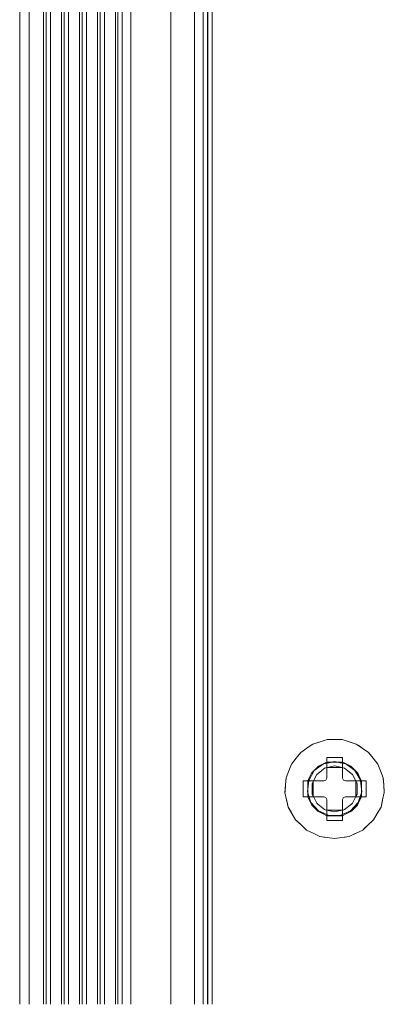
# Model space of a CAD drawing. Units: inches. Extents: x 9.6 to 30.5, y 1 to 30.
# Drawn here: x 27.7 to 28.3, y 8.6 to 10.4 of the extents above; entities that cross this region are included whole.
import ezdxf

# ---------------------------------------------------------------- set-up
doc = ezdxf.new("R2010")
doc.units = ezdxf.units.IN
doc.header["$MEASUREMENT"] = 0
doc.layers.add('Layer 1', color=7, linetype='Continuous', lineweight=0)

msp = doc.modelspace()

# ---------------------------------------------------------------- linework, layer by layer
at = {"layer": 'Layer 1', "color": 140, "lineweight": 9, "true_color": 0x00baff}
for points in [[(27.681, 8.6429), (27.681, 8.6429), (27.681, 21.3926), (27.681, 21.3926)], [(27.6976, 21.3926), (27.6976, 21.3926), (27.6976, 8.6429), (27.6976, 8.6429)], [(27.7226, 8.6429), (27.7226, 8.6429), (27.7226, 21.3926), (27.7226, 21.3926)], [(27.7269, 8.6429), (27.7269, 8.6429), (27.7269, 21.3926), (27.7269, 21.3926)], [(27.7344, 8.6429), (27.7344, 8.6429), (27.7344, 21.3926), (27.7344, 21.3926)], [(27.7539, 8.6429), (27.7539, 8.6429), (27.7539, 21.3926), (27.7539, 21.3926)], [(27.7582, 8.6429), (27.7582, 8.6429), (27.7582, 21.3926), (27.7582, 21.3926)], [(27.7657, 8.6429), (27.7657, 8.6429), (27.7657, 21.3926), (27.7657, 21.3926)], [(27.7851, 8.6429), (27.7851, 8.6429), (27.7851, 21.3926), (27.7851, 21.3926)], [(27.7894, 8.6429), (27.7894, 8.6429), (27.7894, 21.3926), (27.7894, 21.3926)], [(27.7969, 8.6429), (27.7969, 8.6429), (27.7969, 21.3926), (27.7969, 21.3926)], [(27.8164, 8.6429), (27.8164, 8.6429), (27.8164, 21.3926), (27.8164, 21.3926)], [(27.8207, 8.6429), (27.8207, 8.6429), (27.8207, 21.3926), (27.8207, 21.3926)], [(27.8282, 8.6429), (27.8282, 8.6429), (27.8282, 21.3926), (27.8282, 21.3926)], [(27.8476, 8.6429), (27.8476, 8.6429), (27.8476, 21.3926), (27.8476, 21.3926)], [(27.8519, 8.6429), (27.8519, 8.6429), (27.8519, 21.3926), (27.8519, 21.3926)], [(27.8594, 8.6429), (27.8594, 8.6429), (27.8594, 21.3926), (27.8594, 21.3926)], [(27.8743, 8.6429), (27.8743, 8.6429), (27.8743, 21.3926), (27.8743, 21.3926)], [(27.9436, 21.3926), (27.9436, 21.3926), (27.9436, 8.6429), (27.9436, 8.6429)], [(27.985, 8.6429), (27.985, 8.6429), (27.985, 21.3926), (27.985, 21.3926)], [(28, 21.3926), (28, 21.3926), (28, 8.6429), (28, 8.6429)], [(28.0075, 21.3926), (28.0075, 21.3926), (28.0075, 8.6429), (28.0075, 8.6429)], [(28.0082, 21.3926), (28.0082, 21.3926), (28.0082, 8.6429), (28.0082, 8.6429)], [(28.0157, 21.3926), (28.0157, 21.3926), (28.0157, 8.6429), (28.0157, 8.6429)], [(28.2033, 9.0997), (28.2033, 9.0997), (28.191, 9.0958), (28.191, 9.0958)], [(28.2033, 9.0997), (28.2033, 9.0997), (28.2012, 9.099), (28.2012, 9.099)], [(28.2157, 9.1035), (28.2157, 9.1035), (28.2033, 9.0997), (28.2033, 9.0997)], [(28.2157, 9.1035), (28.2157, 9.1035), (28.2033, 9.0997), (28.2033, 9.0997)], [(28.2286, 9.1035), (28.2286, 9.1035), (28.2157, 9.1035), (28.2157, 9.1035)], [(28.2193, 9.1035), (28.2193, 9.1035), (28.2157, 9.1035), (28.2157, 9.1035)], [(28.2286, 9.1035), (28.2286, 9.1035), (28.2193, 9.1035), (28.2193, 9.1035)], [(28.2415, 9.1035), (28.2415, 9.1035), (28.2286, 9.1035), (28.2286, 9.1035)], [(28.2379, 9.1035), (28.2379, 9.1035), (28.2286, 9.1035), (28.2286, 9.1035)], [(28.2415, 9.1035), (28.2415, 9.1035), (28.2379, 9.1035), (28.2379, 9.1035)], [(28.2539, 9.0997), (28.2539, 9.0997), (28.2415, 9.1035), (28.2415, 9.1035)], [(28.2539, 9.0997), (28.2539, 9.0997), (28.2415, 9.1035), (28.2415, 9.1035)], [(28.2663, 9.0958), (28.2663, 9.0958), (28.2539, 9.0997), (28.2539, 9.0997)], [(28.256, 9.099), (28.256, 9.099), (28.2539, 9.0997), (28.2539, 9.0997)], [(28.1804, 9.0886), (28.1804, 9.0886), (28.1697, 9.0813), (28.1697, 9.0813)], [(28.1804, 9.0886), (28.1804, 9.0886), (28.1697, 9.0813), (28.1697, 9.0813)], [(28.191, 9.0958), (28.191, 9.0958), (28.1804, 9.0886), (28.1804, 9.0886)], [(28.1844, 9.0913), (28.1844, 9.0913), (28.1804, 9.0886), (28.1804, 9.0886)], [(28.191, 9.0958), (28.191, 9.0958), (28.1844, 9.0913), (28.1844, 9.0913)], [(28.2012, 9.099), (28.2012, 9.099), (28.191, 9.0958), (28.191, 9.0958)], [(28.2663, 9.0958), (28.2663, 9.0958), (28.256, 9.099), (28.256, 9.099)], [(28.2768, 9.0886), (28.2768, 9.0886), (28.2663, 9.0958), (28.2663, 9.0958)], [(28.2728, 9.0913), (28.2728, 9.0913), (28.2663, 9.0958), (28.2663, 9.0958)], [(28.2768, 9.0886), (28.2768, 9.0886), (28.2728, 9.0913), (28.2728, 9.0913)], [(28.2875, 9.0813), (28.2875, 9.0813), (28.2768, 9.0886), (28.2768, 9.0886)], [(28.2875, 9.0813), (28.2875, 9.0813), (28.2768, 9.0886), (28.2768, 9.0886)], [(28.1617, 9.0712), (28.1617, 9.0712), (28.1536, 9.0611), (28.1536, 9.0611)], [(28.1575, 9.066), (28.1575, 9.066), (28.1536, 9.0611), (28.1536, 9.0611)], [(28.1617, 9.0712), (28.1617, 9.0712), (28.1575, 9.066), (28.1575, 9.066)], [(28.1697, 9.0813), (28.1697, 9.0813), (28.1617, 9.0712), (28.1617, 9.0712)], [(28.1692, 9.0806), (28.1692, 9.0806), (28.1617, 9.0712), (28.1617, 9.0712)], [(28.1697, 9.0813), (28.1697, 9.0813), (28.1692, 9.0806), (28.1692, 9.0806)], [(28.2286, 9.0653), (28.2286, 9.0653), (28.2093, 9.0612), (28.2093, 9.0612)], [(28.2226, 9.0726), (28.2226, 9.0726), (28.2149, 9.0726), (28.2149, 9.0726)], [(28.2149, 9.0726), (28.2149, 9.0726), (28.2149, 9.0705), (28.2149, 9.0705)], [(28.2149, 9.0726), (28.2149, 9.0726), (28.2149, 9.0646), (28.2149, 9.0646)], [(28.2149, 9.0705), (28.2149, 9.0705), (28.2149, 9.0644), (28.2149, 9.0644)], [(28.2286, 9.0653), (28.2286, 9.0653), (28.2189, 9.0633), (28.2189, 9.0633)], [(28.2286, 9.0653), (28.2286, 9.0653), (28.2189, 9.0633), (28.2189, 9.0633)], [(28.2286, 9.0727), (28.2286, 9.0727), (28.2226, 9.0726), (28.2226, 9.0726)], [(28.2346, 9.0726), (28.2346, 9.0726), (28.2286, 9.0727), (28.2286, 9.0727)], [(28.2383, 9.0633), (28.2383, 9.0633), (28.2286, 9.0653), (28.2286, 9.0653)], [(28.2479, 9.0612), (28.2479, 9.0612), (28.2286, 9.0653), (28.2286, 9.0653)], [(28.2383, 9.0633), (28.2383, 9.0633), (28.2286, 9.0653), (28.2286, 9.0653)], [(28.2424, 9.0726), (28.2424, 9.0726), (28.2346, 9.0726), (28.2346, 9.0726)], [(28.2424, 9.0685), (28.2424, 9.0685), (28.2424, 9.0726), (28.2424, 9.0726)], [(28.2424, 9.0646), (28.2424, 9.0646), (28.2424, 9.0726), (28.2424, 9.0726)], [(28.2424, 9.0644), (28.2424, 9.0644), (28.2424, 9.0685), (28.2424, 9.0685)], [(28.2956, 9.0712), (28.2956, 9.0712), (28.2875, 9.0813), (28.2875, 9.0813)], [(28.2881, 9.0806), (28.2881, 9.0806), (28.2875, 9.0813), (28.2875, 9.0813)], [(28.2956, 9.0712), (28.2956, 9.0712), (28.2881, 9.0806), (28.2881, 9.0806)], [(28.3036, 9.0611), (28.3036, 9.0611), (28.2956, 9.0712), (28.2956, 9.0712)], [(28.2997, 9.066), (28.2997, 9.066), (28.2956, 9.0712), (28.2956, 9.0712)], [(28.3036, 9.0611), (28.3036, 9.0611), (28.2997, 9.066), (28.2997, 9.066)], [(28.1489, 9.0491), (28.1489, 9.0491), (28.1442, 9.0371), (28.1442, 9.0371)], [(28.1489, 9.0491), (28.1489, 9.0491), (28.1442, 9.0371), (28.1442, 9.0371)], [(28.1536, 9.0611), (28.1536, 9.0611), (28.1489, 9.0491), (28.1489, 9.0491)], [(28.149, 9.0495), (28.149, 9.0495), (28.1489, 9.0491), (28.1489, 9.0491)], [(28.1536, 9.0611), (28.1536, 9.0611), (28.149, 9.0495), (28.149, 9.0495)], [(28.1933, 9.0496), (28.1933, 9.0496), (28.1835, 9.0325), (28.1835, 9.0325)], [(28.1933, 9.0496), (28.1933, 9.0496), (28.1883, 9.041), (28.1883, 9.041)], [(28.1933, 9.0496), (28.1933, 9.0496), (28.1883, 9.041), (28.1883, 9.041)], [(28.1957, 9.0526), (28.1957, 9.0526), (28.189, 9.046), (28.189, 9.046)], [(28.2093, 9.0612), (28.2093, 9.0612), (28.1933, 9.0496), (28.1933, 9.0496)], [(28.2012, 9.0554), (28.2012, 9.0554), (28.1933, 9.0496), (28.1933, 9.0496)], [(28.1933, 9.0496), (28.1933, 9.0496), (28.2012, 9.0554), (28.2012, 9.0554)], [(28.2004, 9.0574), (28.2004, 9.0574), (28.1957, 9.0526), (28.1957, 9.0526)], [(28.2057, 9.0494), (28.2057, 9.0494), (28.1974, 9.0427), (28.1974, 9.0427)], [(28.2038, 9.059), (28.2038, 9.059), (28.2004, 9.0574), (28.2004, 9.0574)], [(28.2093, 9.0612), (28.2093, 9.0612), (28.2012, 9.0554), (28.2012, 9.0554)], [(28.2093, 9.0612), (28.2093, 9.0612), (28.2012, 9.0554), (28.2012, 9.0554)], [(28.2132, 9.0636), (28.2132, 9.0636), (28.2038, 9.059), (28.2038, 9.059)], [(28.2112, 9.0538), (28.2112, 9.0538), (28.2057, 9.0494), (28.2057, 9.0494)], [(28.2189, 9.0633), (28.2189, 9.0633), (28.2093, 9.0612), (28.2093, 9.0612)], [(28.2093, 9.0612), (28.2093, 9.0612), (28.2189, 9.0633), (28.2189, 9.0633)], [(28.2206, 9.056), (28.2206, 9.056), (28.2112, 9.0538), (28.2112, 9.0538)], [(28.2149, 9.0644), (28.2149, 9.0644), (28.2132, 9.0636), (28.2132, 9.0636)], [(28.2149, 9.0646), (28.2149, 9.0646), (28.2149, 9.061), (28.2149, 9.061)], [(28.2424, 9.0646), (28.2424, 9.0646), (28.2149, 9.0646), (28.2149, 9.0646)], [(28.2149, 9.0644), (28.2149, 9.0644), (28.2149, 9.0366), (28.2149, 9.0366)], [(28.2149, 9.061), (28.2149, 9.061), (28.2149, 9.0549), (28.2149, 9.0549)], [(28.2149, 9.0549), (28.2149, 9.0549), (28.2424, 9.0549), (28.2424, 9.0549)], [(28.2149, 9.0366), (28.2149, 9.0366), (28.2149, 9.0549), (28.2149, 9.0549)], [(28.2286, 9.0578), (28.2286, 9.0578), (28.2206, 9.056), (28.2206, 9.056)], [(28.2367, 9.056), (28.2367, 9.056), (28.2286, 9.0578), (28.2286, 9.0578)], [(28.246, 9.0538), (28.246, 9.0538), (28.2367, 9.056), (28.2367, 9.056)], [(28.2479, 9.0612), (28.2479, 9.0612), (28.2383, 9.0633), (28.2383, 9.0633)], [(28.2479, 9.0612), (28.2479, 9.0612), (28.2383, 9.0633), (28.2383, 9.0633)], [(28.2424, 9.061), (28.2424, 9.061), (28.2424, 9.0646), (28.2424, 9.0646)], [(28.244, 9.0636), (28.244, 9.0636), (28.2424, 9.0644), (28.2424, 9.0644)], [(28.2424, 9.0366), (28.2424, 9.0366), (28.2424, 9.0644), (28.2424, 9.0644)], [(28.2424, 9.0549), (28.2424, 9.0549), (28.2424, 9.061), (28.2424, 9.061)], [(28.2424, 9.0549), (28.2424, 9.0549), (28.2424, 9.0366), (28.2424, 9.0366)], [(28.2535, 9.059), (28.2535, 9.059), (28.244, 9.0636), (28.244, 9.0636)], [(28.2515, 9.0494), (28.2515, 9.0494), (28.246, 9.0538), (28.246, 9.0538)], [(28.256, 9.0554), (28.256, 9.0554), (28.2479, 9.0612), (28.2479, 9.0612)], [(28.2639, 9.0496), (28.2639, 9.0496), (28.2479, 9.0612), (28.2479, 9.0612)], [(28.2479, 9.0612), (28.2479, 9.0612), (28.256, 9.0554), (28.256, 9.0554)], [(28.2599, 9.0427), (28.2599, 9.0427), (28.2515, 9.0494), (28.2515, 9.0494)], [(28.2568, 9.0574), (28.2568, 9.0574), (28.2535, 9.059), (28.2535, 9.059)], [(28.2639, 9.0496), (28.2639, 9.0496), (28.256, 9.0554), (28.256, 9.0554)], [(28.2639, 9.0496), (28.2639, 9.0496), (28.256, 9.0554), (28.256, 9.0554)], [(28.2615, 9.0526), (28.2615, 9.0526), (28.2568, 9.0574), (28.2568, 9.0574)], [(28.2682, 9.046), (28.2682, 9.046), (28.2615, 9.0526), (28.2615, 9.0526)], [(28.2689, 9.041), (28.2689, 9.041), (28.2639, 9.0496), (28.2639, 9.0496)], [(28.2737, 9.0325), (28.2737, 9.0325), (28.2639, 9.0496), (28.2639, 9.0496)], [(28.2639, 9.0496), (28.2639, 9.0496), (28.2689, 9.041), (28.2689, 9.041)], [(28.3083, 9.0491), (28.3083, 9.0491), (28.3036, 9.0611), (28.3036, 9.0611)], [(28.3082, 9.0495), (28.3082, 9.0495), (28.3036, 9.0611), (28.3036, 9.0611)], [(28.3083, 9.0491), (28.3083, 9.0491), (28.3082, 9.0495), (28.3082, 9.0495)], [(28.3131, 9.0371), (28.3131, 9.0371), (28.3083, 9.0491), (28.3083, 9.0491)], [(28.3131, 9.0371), (28.3131, 9.0371), (28.3083, 9.0491), (28.3083, 9.0491)], [(28.1442, 9.0371), (28.1442, 9.0371), (28.1432, 9.0242), (28.1432, 9.0242)], [(28.1437, 9.0318), (28.1437, 9.0318), (28.1432, 9.0242), (28.1432, 9.0242)], [(28.1442, 9.0371), (28.1442, 9.0371), (28.1437, 9.0318), (28.1437, 9.0318)], [(28.1739, 9.0316), (28.1739, 9.0316), (28.1738, 9.0268), (28.1738, 9.0268)], [(28.1779, 9.0316), (28.1779, 9.0316), (28.1739, 9.0316), (28.1739, 9.0316)], [(28.1818, 9.0316), (28.1818, 9.0316), (28.1739, 9.0316), (28.1739, 9.0316)], [(28.1819, 9.0316), (28.1819, 9.0316), (28.1779, 9.0316), (28.1779, 9.0316)], [(28.1835, 9.0325), (28.1835, 9.0325), (28.1814, 9.0128), (28.1814, 9.0128)], [(28.1854, 9.0316), (28.1854, 9.0316), (28.1818, 9.0316), (28.1818, 9.0316)], [(28.1818, 9.0316), (28.1818, 9.0316), (28.1818, 9.0041), (28.1818, 9.0041)], [(28.1839, 9.0356), (28.1839, 9.0356), (28.1819, 9.0316), (28.1819, 9.0316)], [(28.2099, 9.0316), (28.2099, 9.0316), (28.1819, 9.0316), (28.1819, 9.0316)], [(28.1835, 9.0325), (28.1835, 9.0325), (28.1824, 9.0227), (28.1824, 9.0227)], [(28.1835, 9.0325), (28.1835, 9.0325), (28.1824, 9.0227), (28.1824, 9.0227)], [(28.1883, 9.041), (28.1883, 9.041), (28.1835, 9.0325), (28.1835, 9.0325)], [(28.1835, 9.0325), (28.1835, 9.0325), (28.1883, 9.041), (28.1883, 9.041)], [(28.1885, 9.045), (28.1885, 9.045), (28.1839, 9.0356), (28.1839, 9.0356)], [(28.1915, 9.0316), (28.1915, 9.0316), (28.1854, 9.0316), (28.1854, 9.0316)], [(28.189, 9.046), (28.189, 9.046), (28.1885, 9.045), (28.1885, 9.045)], [(28.1947, 9.0374), (28.1947, 9.0374), (28.1896, 9.0267), (28.1896, 9.0267)], [(28.2099, 9.0316), (28.2099, 9.0316), (28.1915, 9.0316), (28.1915, 9.0316)], [(28.1915, 9.0316), (28.1915, 9.0316), (28.1915, 9.0041), (28.1915, 9.0041)], [(28.1974, 9.0427), (28.1974, 9.0427), (28.1947, 9.0374), (28.1947, 9.0374)], [(28.2133, 9.033), (28.2133, 9.033), (28.2099, 9.0316), (28.2099, 9.0316)], [(28.2133, 9.033), (28.2133, 9.033), (28.2099, 9.0316), (28.2099, 9.0316)], [(28.2149, 9.0366), (28.2149, 9.0366), (28.2133, 9.033), (28.2133, 9.033)], [(28.2149, 9.0366), (28.2149, 9.0366), (28.2133, 9.033), (28.2133, 9.033)], [(28.2439, 9.033), (28.2439, 9.033), (28.2424, 9.0366), (28.2424, 9.0366)], [(28.2439, 9.033), (28.2439, 9.033), (28.2424, 9.0366), (28.2424, 9.0366)], [(28.2474, 9.0316), (28.2474, 9.0316), (28.2439, 9.033), (28.2439, 9.033)], [(28.2474, 9.0316), (28.2474, 9.0316), (28.2439, 9.033), (28.2439, 9.033)], [(28.2657, 9.0316), (28.2657, 9.0316), (28.2474, 9.0316), (28.2474, 9.0316)], [(28.2753, 9.0316), (28.2753, 9.0316), (28.2474, 9.0316), (28.2474, 9.0316)], [(28.2625, 9.0374), (28.2625, 9.0374), (28.2599, 9.0427), (28.2599, 9.0427)], [(28.2676, 9.0267), (28.2676, 9.0267), (28.2625, 9.0374), (28.2625, 9.0374)], [(28.2657, 9.0041), (28.2657, 9.0041), (28.2657, 9.0316), (28.2657, 9.0316)], [(28.2718, 9.0316), (28.2718, 9.0316), (28.2657, 9.0316), (28.2657, 9.0316)], [(28.2687, 9.045), (28.2687, 9.045), (28.2682, 9.046), (28.2682, 9.046)], [(28.2733, 9.0356), (28.2733, 9.0356), (28.2687, 9.045), (28.2687, 9.045)], [(28.2737, 9.0325), (28.2737, 9.0325), (28.2689, 9.041), (28.2689, 9.041)], [(28.2737, 9.0325), (28.2737, 9.0325), (28.2689, 9.041), (28.2689, 9.041)], [(28.2754, 9.0316), (28.2754, 9.0316), (28.2718, 9.0316), (28.2718, 9.0316)], [(28.2753, 9.0316), (28.2753, 9.0316), (28.2733, 9.0356), (28.2733, 9.0356)], [(28.2749, 9.0227), (28.2749, 9.0227), (28.2737, 9.0325), (28.2737, 9.0325)], [(28.2758, 9.0128), (28.2758, 9.0128), (28.2737, 9.0325), (28.2737, 9.0325)], [(28.2737, 9.0325), (28.2737, 9.0325), (28.2749, 9.0227), (28.2749, 9.0227)], [(28.2812, 9.0316), (28.2812, 9.0316), (28.2753, 9.0316), (28.2753, 9.0316)], [(28.2754, 9.0041), (28.2754, 9.0041), (28.2754, 9.0316), (28.2754, 9.0316)], [(28.2754, 9.0316), (28.2754, 9.0316), (28.2833, 9.0316), (28.2833, 9.0316)], [(28.2833, 9.0316), (28.2833, 9.0316), (28.2812, 9.0316), (28.2812, 9.0316)], [(28.2835, 9.0268), (28.2835, 9.0268), (28.2833, 9.0316), (28.2833, 9.0316)], [(28.314, 9.0242), (28.314, 9.0242), (28.3131, 9.0371), (28.3131, 9.0371)], [(28.3135, 9.0318), (28.3135, 9.0318), (28.3131, 9.0371), (28.3131, 9.0371)], [(28.314, 9.0242), (28.314, 9.0242), (28.3135, 9.0318), (28.3135, 9.0318)], [(28.1432, 9.0242), (28.1432, 9.0242), (28.1422, 9.0113), (28.1422, 9.0113)], [(28.1432, 9.0242), (28.1432, 9.0242), (28.1424, 9.0131), (28.1424, 9.0131)], [(28.1432, 9.0242), (28.1432, 9.0242), (28.1424, 9.0131), (28.1424, 9.0131)], [(28.1738, 9.0268), (28.1738, 9.0268), (28.1738, 9.0178), (28.1738, 9.0178)], [(28.1738, 9.0178), (28.1738, 9.0178), (28.1738, 9.0148), (28.1738, 9.0148)], [(28.1738, 9.0148), (28.1738, 9.0148), (28.1739, 9.0041), (28.1739, 9.0041)], [(28.1824, 9.0227), (28.1824, 9.0227), (28.1814, 9.0128), (28.1814, 9.0128)], [(28.1814, 9.0128), (28.1814, 9.0128), (28.1824, 9.0227), (28.1824, 9.0227)], [(28.1896, 9.0267), (28.1896, 9.0267), (28.1896, 9.022), (28.1896, 9.022)], [(28.1896, 9.022), (28.1896, 9.022), (28.1896, 9.0089), (28.1896, 9.0089)], [(28.2676, 9.022), (28.2676, 9.022), (28.2676, 9.0267), (28.2676, 9.0267)], [(28.2676, 9.0089), (28.2676, 9.0089), (28.2676, 9.022), (28.2676, 9.022)], [(28.2758, 9.0128), (28.2758, 9.0128), (28.2749, 9.0227), (28.2749, 9.0227)], [(28.2758, 9.0128), (28.2758, 9.0128), (28.2749, 9.0227), (28.2749, 9.0227)], [(28.2833, 9.0041), (28.2833, 9.0041), (28.2835, 9.0148), (28.2835, 9.0148)], [(28.2835, 9.0178), (28.2835, 9.0178), (28.2835, 9.0268), (28.2835, 9.0268)], [(28.2835, 9.0148), (28.2835, 9.0148), (28.2835, 9.0178), (28.2835, 9.0178)], [(28.315, 9.0113), (28.315, 9.0113), (28.314, 9.0242), (28.314, 9.0242)], [(28.3149, 9.0131), (28.3149, 9.0131), (28.314, 9.0242), (28.314, 9.0242)], [(28.314, 9.0242), (28.314, 9.0242), (28.3149, 9.0131), (28.3149, 9.0131)], [(28.1424, 9.0131), (28.1424, 9.0131), (28.1422, 9.0113), (28.1422, 9.0113)], [(28.1422, 9.0113), (28.1422, 9.0113), (28.1424, 9.0131), (28.1424, 9.0131)], [(28.1422, 9.0113), (28.1422, 9.0113), (28.1451, 8.9987), (28.1451, 8.9987)], [(28.1422, 9.0113), (28.1422, 9.0113), (28.1451, 8.9987), (28.1451, 8.9987)], [(28.1451, 8.9987), (28.1451, 8.9987), (28.1479, 8.9862), (28.1479, 8.9862)], [(28.1451, 8.9987), (28.1451, 8.9987), (28.146, 8.9948), (28.146, 8.9948)], [(28.1739, 9.0041), (28.1739, 9.0041), (28.176, 9.0041), (28.176, 9.0041)], [(28.1739, 9.0041), (28.1739, 9.0041), (28.1818, 9.0041), (28.1818, 9.0041)], [(28.176, 9.0041), (28.176, 9.0041), (28.1789, 9.0041), (28.1789, 9.0041)], [(28.1789, 9.0041), (28.1789, 9.0041), (28.1819, 9.0041), (28.1819, 9.0041)], [(28.1814, 9.0128), (28.1814, 9.0128), (28.1844, 9.0034), (28.1844, 9.0034)], [(28.1814, 9.0128), (28.1814, 9.0128), (28.1875, 8.9941), (28.1875, 8.9941)], [(28.1818, 9.0041), (28.1818, 9.0041), (28.1854, 9.0041), (28.1854, 9.0041)], [(28.1819, 9.0041), (28.1819, 9.0041), (28.1863, 8.9953), (28.1863, 8.9953)], [(28.1819, 9.0041), (28.1819, 9.0041), (28.2099, 9.0041), (28.2099, 9.0041)], [(28.1844, 9.0034), (28.1844, 9.0034), (28.1875, 8.9941), (28.1875, 8.9941)], [(28.1854, 9.0041), (28.1854, 9.0041), (28.1915, 9.0041), (28.1915, 9.0041)], [(28.1896, 9.0089), (28.1896, 9.0089), (28.1911, 9.0057), (28.1911, 9.0057)], [(28.1911, 9.0057), (28.1911, 9.0057), (28.1974, 8.9929), (28.1974, 8.9929)], [(28.1915, 9.0041), (28.1915, 9.0041), (28.2099, 9.0041), (28.2099, 9.0041)], [(28.2099, 9.0041), (28.2099, 9.0041), (28.2133, 9.0026), (28.2133, 9.0026)], [(28.2099, 9.0041), (28.2099, 9.0041), (28.2133, 9.0026), (28.2133, 9.0026)], [(28.2133, 9.0026), (28.2133, 9.0026), (28.2149, 8.9991), (28.2149, 8.9991)], [(28.2133, 9.0026), (28.2133, 9.0026), (28.2149, 8.9991), (28.2149, 8.9991)], [(28.2149, 8.9991), (28.2149, 8.9991), (28.2149, 8.9712), (28.2149, 8.9712)], [(28.2149, 8.9991), (28.2149, 8.9991), (28.2149, 8.9807), (28.2149, 8.9807)], [(28.2424, 8.9991), (28.2424, 8.9991), (28.2439, 9.0026), (28.2439, 9.0026)], [(28.2424, 8.9991), (28.2424, 8.9991), (28.2439, 9.0026), (28.2439, 9.0026)], [(28.2424, 8.9807), (28.2424, 8.9807), (28.2424, 8.9991), (28.2424, 8.9991)], [(28.2424, 8.9712), (28.2424, 8.9712), (28.2424, 8.9991), (28.2424, 8.9991)], [(28.2439, 9.0026), (28.2439, 9.0026), (28.2474, 9.0041), (28.2474, 9.0041)], [(28.2439, 9.0026), (28.2439, 9.0026), (28.2474, 9.0041), (28.2474, 9.0041)], [(28.2474, 9.0041), (28.2474, 9.0041), (28.2657, 9.0041), (28.2657, 9.0041)], [(28.2474, 9.0041), (28.2474, 9.0041), (28.2753, 9.0041), (28.2753, 9.0041)], [(28.2599, 8.9929), (28.2599, 8.9929), (28.2661, 9.0057), (28.2661, 9.0057)], [(28.2657, 9.0041), (28.2657, 9.0041), (28.2718, 9.0041), (28.2718, 9.0041)], [(28.2661, 9.0057), (28.2661, 9.0057), (28.2676, 9.0089), (28.2676, 9.0089)], [(28.2697, 8.9941), (28.2697, 8.9941), (28.2758, 9.0128), (28.2758, 9.0128)], [(28.2697, 8.9941), (28.2697, 8.9941), (28.2728, 9.0034), (28.2728, 9.0034)], [(28.271, 8.9953), (28.271, 8.9953), (28.2753, 9.0041), (28.2753, 9.0041)], [(28.2718, 9.0041), (28.2718, 9.0041), (28.2754, 9.0041), (28.2754, 9.0041)], [(28.2728, 9.0034), (28.2728, 9.0034), (28.2758, 9.0128), (28.2758, 9.0128)], [(28.2753, 9.0041), (28.2753, 9.0041), (28.2782, 9.0041), (28.2782, 9.0041)], [(28.2833, 9.0041), (28.2833, 9.0041), (28.2754, 9.0041), (28.2754, 9.0041)], [(28.2782, 9.0041), (28.2782, 9.0041), (28.2793, 9.0041), (28.2793, 9.0041)], [(28.2793, 9.0041), (28.2793, 9.0041), (28.2833, 9.0041), (28.2833, 9.0041)], [(28.3093, 8.9862), (28.3093, 8.9862), (28.3121, 8.9987), (28.3121, 8.9987)], [(28.3113, 8.9948), (28.3113, 8.9948), (28.3121, 8.9987), (28.3121, 8.9987)], [(28.3121, 8.9987), (28.3121, 8.9987), (28.315, 9.0113), (28.315, 9.0113)], [(28.3121, 8.9987), (28.3121, 8.9987), (28.315, 9.0113), (28.315, 9.0113)], [(28.315, 9.0113), (28.315, 9.0113), (28.3149, 9.0131), (28.3149, 9.0131)], [(28.315, 9.0113), (28.315, 9.0113), (28.3149, 9.0131), (28.3149, 9.0131)], [(28.146, 8.9948), (28.146, 8.9948), (28.1479, 8.9862), (28.1479, 8.9862)], [(28.1479, 8.9862), (28.1479, 8.9862), (28.1544, 8.975), (28.1544, 8.975)], [(28.1479, 8.9862), (28.1479, 8.9862), (28.1529, 8.9777), (28.1529, 8.9777)], [(28.1479, 8.9862), (28.1479, 8.9862), (28.1529, 8.9777), (28.1529, 8.9777)], [(28.1863, 8.9953), (28.1863, 8.9953), (28.189, 8.9896), (28.189, 8.9896)], [(28.1875, 8.9941), (28.1875, 8.9941), (28.194, 8.9867), (28.194, 8.9867)], [(28.1875, 8.9941), (28.1875, 8.9941), (28.2007, 8.9794), (28.2007, 8.9794)], [(28.189, 8.9896), (28.189, 8.9896), (28.1919, 8.9867), (28.1919, 8.9867)], [(28.1919, 8.9867), (28.1919, 8.9867), (28.1993, 8.9792), (28.1993, 8.9792)], [(28.194, 8.9867), (28.194, 8.9867), (28.2007, 8.9794), (28.2007, 8.9794)], [(28.1974, 8.9929), (28.1974, 8.9929), (28.1992, 8.9914), (28.1992, 8.9914)], [(28.1992, 8.9914), (28.1992, 8.9914), (28.2112, 8.9818), (28.2112, 8.9818)], [(28.2112, 8.9818), (28.2112, 8.9818), (28.2124, 8.9815), (28.2124, 8.9815)], [(28.2124, 8.9815), (28.2124, 8.9815), (28.2286, 8.9778), (28.2286, 8.9778)], [(28.2149, 8.9807), (28.2149, 8.9807), (28.2424, 8.9807), (28.2424, 8.9807)], [(28.2149, 8.9807), (28.2149, 8.9807), (28.2149, 8.9746), (28.2149, 8.9746)], [(28.2286, 8.9778), (28.2286, 8.9778), (28.2449, 8.9815), (28.2449, 8.9815)], [(28.2424, 8.9746), (28.2424, 8.9746), (28.2424, 8.9807), (28.2424, 8.9807)], [(28.2449, 8.9815), (28.2449, 8.9815), (28.246, 8.9818), (28.246, 8.9818)], [(28.246, 8.9818), (28.246, 8.9818), (28.2581, 8.9914), (28.2581, 8.9914)], [(28.2565, 8.9794), (28.2565, 8.9794), (28.2697, 8.9941), (28.2697, 8.9941)], [(28.2565, 8.9794), (28.2565, 8.9794), (28.2632, 8.9867), (28.2632, 8.9867)], [(28.2579, 8.9792), (28.2579, 8.9792), (28.2653, 8.9867), (28.2653, 8.9867)], [(28.2581, 8.9914), (28.2581, 8.9914), (28.2599, 8.9929), (28.2599, 8.9929)], [(28.2632, 8.9867), (28.2632, 8.9867), (28.2697, 8.9941), (28.2697, 8.9941)], [(28.2653, 8.9867), (28.2653, 8.9867), (28.2682, 8.9896), (28.2682, 8.9896)], [(28.2682, 8.9896), (28.2682, 8.9896), (28.271, 8.9953), (28.271, 8.9953)], [(28.3028, 8.975), (28.3028, 8.975), (28.3093, 8.9862), (28.3093, 8.9862)], [(28.3043, 8.9777), (28.3043, 8.9777), (28.3093, 8.9862), (28.3093, 8.9862)], [(28.3093, 8.9862), (28.3093, 8.9862), (28.3043, 8.9777), (28.3043, 8.9777)], [(28.3093, 8.9862), (28.3093, 8.9862), (28.3113, 8.9948), (28.3113, 8.9948)], [(28.1529, 8.9777), (28.1529, 8.9777), (28.1544, 8.975), (28.1544, 8.975)], [(28.1544, 8.975), (28.1544, 8.975), (28.1529, 8.9777), (28.1529, 8.9777)], [(28.1544, 8.975), (28.1544, 8.975), (28.1608, 8.9638), (28.1608, 8.9638)], [(28.1544, 8.975), (28.1544, 8.975), (28.1608, 8.9638), (28.1608, 8.9638)], [(28.1608, 8.9638), (28.1608, 8.9638), (28.1704, 8.955), (28.1704, 8.955)], [(28.1608, 8.9638), (28.1608, 8.9638), (28.1628, 8.962), (28.1628, 8.962)], [(28.1993, 8.9792), (28.1993, 8.9792), (28.2004, 8.9782), (28.2004, 8.9782)], [(28.2004, 8.9782), (28.2004, 8.9782), (28.2085, 8.9743), (28.2085, 8.9743)], [(28.2007, 8.9794), (28.2007, 8.9794), (28.2097, 8.9753), (28.2097, 8.9753)], [(28.2007, 8.9794), (28.2007, 8.9794), (28.2188, 8.9713), (28.2188, 8.9713)], [(28.2007, 8.9794), (28.2007, 8.9794), (28.2097, 8.9753), (28.2097, 8.9753)], [(28.2085, 8.9743), (28.2085, 8.9743), (28.2149, 8.9712), (28.2149, 8.9712)], [(28.2097, 8.9753), (28.2097, 8.9753), (28.2188, 8.9713), (28.2188, 8.9713)], [(28.2188, 8.9713), (28.2188, 8.9713), (28.2097, 8.9753), (28.2097, 8.9753)], [(28.2149, 8.9746), (28.2149, 8.9746), (28.2149, 8.971), (28.2149, 8.971)], [(28.2149, 8.9712), (28.2149, 8.9712), (28.2149, 8.9671), (28.2149, 8.9671)], [(28.2149, 8.971), (28.2149, 8.971), (28.2149, 8.963), (28.2149, 8.963)], [(28.2149, 8.971), (28.2149, 8.971), (28.2424, 8.971), (28.2424, 8.971)], [(28.2149, 8.9671), (28.2149, 8.9671), (28.2149, 8.963), (28.2149, 8.963)], [(28.2149, 8.963), (28.2149, 8.963), (28.2165, 8.963), (28.2165, 8.963)], [(28.2165, 8.963), (28.2165, 8.963), (28.2286, 8.9629), (28.2286, 8.9629)], [(28.2188, 8.9713), (28.2188, 8.9713), (28.2286, 8.9713), (28.2286, 8.9713)], [(28.2188, 8.9713), (28.2188, 8.9713), (28.2385, 8.9713), (28.2385, 8.9713)], [(28.2286, 8.9713), (28.2286, 8.9713), (28.2385, 8.9713), (28.2385, 8.9713)], [(28.2286, 8.9629), (28.2286, 8.9629), (28.2407, 8.963), (28.2407, 8.963)], [(28.2385, 8.9713), (28.2385, 8.9713), (28.2565, 8.9794), (28.2565, 8.9794)], [(28.2385, 8.9713), (28.2385, 8.9713), (28.2475, 8.9753), (28.2475, 8.9753)], [(28.2385, 8.9713), (28.2385, 8.9713), (28.2475, 8.9753), (28.2475, 8.9753)], [(28.2407, 8.963), (28.2407, 8.963), (28.2424, 8.963), (28.2424, 8.963)], [(28.2424, 8.971), (28.2424, 8.971), (28.2424, 8.9746), (28.2424, 8.9746)], [(28.2424, 8.9712), (28.2424, 8.9712), (28.2488, 8.9743), (28.2488, 8.9743)], [(28.2424, 8.9651), (28.2424, 8.9651), (28.2424, 8.9712), (28.2424, 8.9712)], [(28.2424, 8.963), (28.2424, 8.963), (28.2424, 8.971), (28.2424, 8.971)], [(28.2424, 8.963), (28.2424, 8.963), (28.2424, 8.9651), (28.2424, 8.9651)], [(28.2475, 8.9753), (28.2475, 8.9753), (28.2565, 8.9794), (28.2565, 8.9794)], [(28.2565, 8.9794), (28.2565, 8.9794), (28.2475, 8.9753), (28.2475, 8.9753)], [(28.2488, 8.9743), (28.2488, 8.9743), (28.2568, 8.9782), (28.2568, 8.9782)], [(28.2568, 8.9782), (28.2568, 8.9782), (28.2579, 8.9792), (28.2579, 8.9792)], [(28.2869, 8.955), (28.2869, 8.955), (28.2964, 8.9638), (28.2964, 8.9638)], [(28.2944, 8.962), (28.2944, 8.962), (28.2964, 8.9638), (28.2964, 8.9638)], [(28.2964, 8.9638), (28.2964, 8.9638), (28.3028, 8.975), (28.3028, 8.975)], [(28.2964, 8.9638), (28.2964, 8.9638), (28.3028, 8.975), (28.3028, 8.975)], [(28.3028, 8.975), (28.3028, 8.975), (28.3043, 8.9777), (28.3043, 8.9777)], [(28.3028, 8.975), (28.3028, 8.975), (28.3043, 8.9777), (28.3043, 8.9777)], [(28.1628, 8.962), (28.1628, 8.962), (28.1704, 8.955), (28.1704, 8.955)], [(28.1704, 8.955), (28.1704, 8.955), (28.1799, 8.9462), (28.1799, 8.9462)], [(28.1704, 8.955), (28.1704, 8.955), (28.1765, 8.9492), (28.1765, 8.9492)], [(28.1704, 8.955), (28.1704, 8.955), (28.1765, 8.9492), (28.1765, 8.9492)], [(28.1765, 8.9492), (28.1765, 8.9492), (28.1799, 8.9462), (28.1799, 8.9462)], [(28.1799, 8.9462), (28.1799, 8.9462), (28.1765, 8.9492), (28.1765, 8.9492)], [(28.1799, 8.9462), (28.1799, 8.9462), (28.1914, 8.9406), (28.1914, 8.9406)], [(28.1799, 8.9462), (28.1799, 8.9462), (28.1914, 8.9406), (28.1914, 8.9406)], [(28.2658, 8.9406), (28.2658, 8.9406), (28.2774, 8.9462), (28.2774, 8.9462)], [(28.2658, 8.9406), (28.2658, 8.9406), (28.2774, 8.9462), (28.2774, 8.9462)], [(28.2774, 8.9462), (28.2774, 8.9462), (28.2869, 8.955), (28.2869, 8.955)], [(28.2774, 8.9462), (28.2774, 8.9462), (28.2807, 8.9492), (28.2807, 8.9492)], [(28.2774, 8.9462), (28.2774, 8.9462), (28.2807, 8.9492), (28.2807, 8.9492)], [(28.2807, 8.9492), (28.2807, 8.9492), (28.2869, 8.955), (28.2869, 8.955)], [(28.2869, 8.955), (28.2869, 8.955), (28.2807, 8.9492), (28.2807, 8.9492)], [(28.2869, 8.955), (28.2869, 8.955), (28.2944, 8.962), (28.2944, 8.962)], [(28.1914, 8.9406), (28.1914, 8.9406), (28.2031, 8.935), (28.2031, 8.935)], [(28.1914, 8.9406), (28.1914, 8.9406), (28.1926, 8.94), (28.1926, 8.94)], [(28.1926, 8.94), (28.1926, 8.94), (28.2031, 8.935), (28.2031, 8.935)], [(28.2031, 8.935), (28.2031, 8.935), (28.2158, 8.9331), (28.2158, 8.9331)], [(28.2031, 8.935), (28.2031, 8.935), (28.2101, 8.934), (28.2101, 8.934)], [(28.2031, 8.935), (28.2031, 8.935), (28.2101, 8.934), (28.2101, 8.934)], [(28.2101, 8.934), (28.2101, 8.934), (28.2158, 8.9331), (28.2158, 8.9331)], [(28.2158, 8.9331), (28.2158, 8.9331), (28.2101, 8.934), (28.2101, 8.934)], [(28.2158, 8.9331), (28.2158, 8.9331), (28.2286, 8.9312), (28.2286, 8.9312)], [(28.2158, 8.9331), (28.2158, 8.9331), (28.2286, 8.9312), (28.2286, 8.9312)], [(28.2286, 8.9312), (28.2286, 8.9312), (28.2414, 8.9331), (28.2414, 8.9331)], [(28.2286, 8.9312), (28.2286, 8.9312), (28.2414, 8.9331), (28.2414, 8.9331)], [(28.2414, 8.9331), (28.2414, 8.9331), (28.2542, 8.935), (28.2542, 8.935)], [(28.2414, 8.9331), (28.2414, 8.9331), (28.2471, 8.934), (28.2471, 8.934)], [(28.2414, 8.9331), (28.2414, 8.9331), (28.2471, 8.934), (28.2471, 8.934)], [(28.2471, 8.934), (28.2471, 8.934), (28.2542, 8.935), (28.2542, 8.935)], [(28.2542, 8.935), (28.2542, 8.935), (28.2471, 8.934), (28.2471, 8.934)], [(28.2542, 8.935), (28.2542, 8.935), (28.2658, 8.9406), (28.2658, 8.9406)], [(28.2542, 8.935), (28.2542, 8.935), (28.2646, 8.94), (28.2646, 8.94)], [(28.2646, 8.94), (28.2646, 8.94), (28.2658, 8.9406), (28.2658, 8.9406)]]:
    msp.add_open_spline(points, degree=3, dxfattribs=at)

doc.saveas('drawing.dxf')
